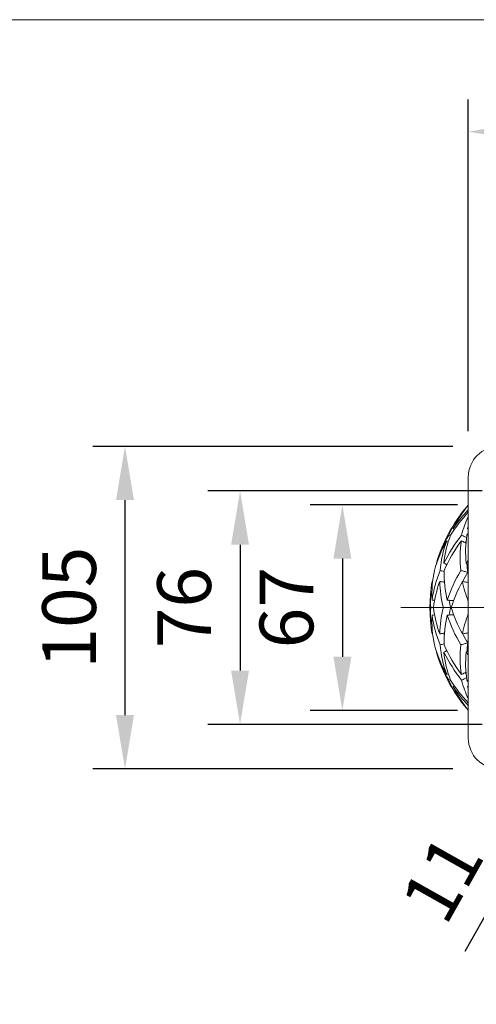
# Model space of a CAD drawing. Units: millimetres. Extents: x 10 to 287, y 10 to 200.
# Drawn here: x 60 to 90, y 136 to 200 of the extents above; entities that cross this region are included whole.
import ezdxf

# ---------------------------------------------------------------- set-up
doc = ezdxf.new("R2010")
doc.units = ezdxf.units.MM
doc.header["$LTSCALE"] = 0.75
doc.linetypes.add('CENTER2', pattern=[28.575, 19.05, -3.175, 3.175, -3.175])
for name, color, linetype, lineweight in [('FD_Dimensions', 7, 'Continuous', 13), ('Smart Centers', 7, 'CENTER2', 13), ('TITLEBLOCK', 7, 'Continuous', 18), ('Visible', 7, 'Continuous', 13)]:
    doc.layers.add(name, color=color, linetype=linetype, lineweight=lineweight)
doc.styles.get("Standard").update_dxf_attribs({"font": 'arial.ttf'})
doc.dimstyles.new('Dim-ISO-25', dxfattribs={"dimtxt": 3.5, "dimasz": 3.5, "dimexe": 2.1, "dimexo": 3, "dimgap": 1.4, "dimtad": 1, "dimdec": 4, "dimdsep": 46, "dimtxsty": 'Standard', "dimcen": 0, "dimadec": 4, "dimazin": 2, "dimtp": 0.1, "dimtm": 0.1, "dimtfac": 1, "dimtdec": 4, "dimtmove": 0, "dimatfit": 3, "dimfxl": 1, "dimarcsym": 0})

# ---------------------------------------------------------------- blocks, each defined once
blk = doc.blocks.new('BIL C&W DRAWING SHEET')
at = {"layer": 'TITLEBLOCK', "lineweight": 13}
blk.add_lwpolyline([(-277, 190), (0, 190), (0, 0), (-277, 0)], close=True, dxfattribs=at)
blk = doc.blocks.new('*U7')
at = {"layer": 'Smart Centers', "color": 0, "ltscale": 0.75, "transparency": 16777216}
for p, q in [((0, 2.679), (0, 16.55)), ((-15.884, 0), (-2.679, 0)), ((2.679, 0), (38.865, 0)), ((0, -12.808), (0, -2.679))]:
    blk.add_line(p, q, dxfattribs=at)
at = {"layer": 'Smart Centers', "color": 0, "linetype": 'Continuous', "ltscale": 0.75, "transparency": 16777216}
for p, q in [((0, -0.893), (0, 0.893)), ((-0.893, 0), (0.893, 0))]:
    blk.add_line(p, q, dxfattribs=at)
blk = doc.blocks.new('*D24')
at = {"layer": 'Defpoints', "color": 0, "transparency": 16777216}
for p in [(89.692, 192.709), (89.692, 170.216), (112.692, 170.216)]:
    blk.add_point(p, dxfattribs=at)
at = {"layer": 'FD_Dimensions', "color": 0, "lineweight": -2, "transparency": 16777216}
for p, q in [((89.692, 173.216), (89.692, 194.809)), ((112.692, 173.216), (112.692, 194.809)), ((109.192, 192.709), (93.192, 192.709))]:
    blk.add_line(p, q, dxfattribs=at)
at = {"layer": 'FD_Dimensions', "color": 0, "transparency": 16777216}
for points in [[(93.192, 193.292), (93.192, 192.125), (89.692, 192.709)], [(109.192, 193.292), (109.192, 192.125), (112.692, 192.709)]]:
    blk.add_solid(points, dxfattribs=at)
at = {"layer": 'FD_Dimensions', "color": 0, "transparency": 16777216, "insert": (101.192, 195.896), "char_height": 3.5, "attachment_point": 5}
blk.add_mtext('115', dxfattribs=at)
blk = doc.blocks.new('*D25')
at = {"layer": 'Defpoints', "color": 0, "transparency": 16777216}
for p in [(91.992, 168.416), (81.492, 155.016), (91.992, 155.016)]:
    blk.add_point(p, dxfattribs=at)
at = {"layer": 'FD_Dimensions', "color": 0, "lineweight": -2, "transparency": 16777216}
for p, q in [((88.992, 168.416), (79.392, 168.416)), ((81.492, 164.916), (81.492, 158.516)), ((88.992, 155.016), (79.392, 155.016))]:
    blk.add_line(p, q, dxfattribs=at)
at = {"layer": 'FD_Dimensions', "color": 0, "transparency": 16777216}
for points in [[(80.909, 164.916), (82.076, 164.916), (81.492, 168.416)], [(80.909, 158.516), (82.076, 158.516), (81.492, 155.016)]]:
    blk.add_solid(points, dxfattribs=at)
at = {"layer": 'FD_Dimensions', "color": 0, "transparency": 16777216, "insert": (78.305, 161.716), "char_height": 3.5, "attachment_point": 5, "rotation": 90}
blk.add_mtext('67', dxfattribs=at)
blk = doc.blocks.new('*D26')
at = {"layer": 'Defpoints', "color": 0, "transparency": 16777216}
for p in [(93.592, 169.316), (74.831, 154.116), (93.592, 154.116)]:
    blk.add_point(p, dxfattribs=at)
at = {"layer": 'FD_Dimensions', "color": 0, "lineweight": -2, "transparency": 16777216}
for p, q in [((90.592, 169.316), (72.731, 169.316)), ((74.831, 165.816), (74.831, 157.616)), ((90.592, 154.116), (72.731, 154.116))]:
    blk.add_line(p, q, dxfattribs=at)
at = {"layer": 'FD_Dimensions', "color": 0, "transparency": 16777216}
for points in [[(74.248, 165.816), (75.414, 165.816), (74.831, 169.316)], [(74.248, 157.616), (75.414, 157.616), (74.831, 154.116)]]:
    blk.add_solid(points, dxfattribs=at)
at = {"layer": 'FD_Dimensions', "color": 0, "transparency": 16777216, "insert": (71.644, 161.716), "char_height": 3.5, "attachment_point": 5, "rotation": 90}
blk.add_mtext('76', dxfattribs=at)
blk = doc.blocks.new('*D27')
at = {"layer": 'Defpoints', "color": 0, "transparency": 16777216}
for p in [(91.692, 172.216), (67.34, 151.216), (91.692, 151.216)]:
    blk.add_point(p, dxfattribs=at)
at = {"layer": 'FD_Dimensions', "color": 0, "lineweight": -2, "transparency": 16777216}
for p, q in [((88.692, 172.216), (65.24, 172.216)), ((67.34, 168.716), (67.34, 154.716)), ((88.692, 151.216), (65.24, 151.216))]:
    blk.add_line(p, q, dxfattribs=at)
at = {"layer": 'FD_Dimensions', "color": 0, "transparency": 16777216}
for points in [[(66.757, 168.716), (67.923, 168.716), (67.34, 172.216)], [(66.757, 154.716), (67.923, 154.716), (67.34, 151.216)]]:
    blk.add_solid(points, dxfattribs=at)
at = {"layer": 'FD_Dimensions', "color": 0, "transparency": 16777216, "insert": (64.153, 161.716), "char_height": 3.5, "attachment_point": 5, "rotation": 90}
blk.add_mtext('105', dxfattribs=at)
blk = doc.blocks.new('*D28')
at = {"layer": 'Defpoints', "color": 0, "transparency": 16777216}
for p in [(94.132, 155.075), (93.053, 153.157), (96.241, 151.364)]:
    blk.add_point(p, dxfattribs=at)
at = {"layer": 'FD_Dimensions', "color": 0, "lineweight": -2, "transparency": 16777216}
for p, q in [((99.036, 156.332), (100.752, 159.382)), ((97.32, 153.281), (96.241, 151.364)), ((96.746, 153.604), (99.15, 152.252)), ((95.668, 151.687), (98.072, 150.334)), ((94.526, 148.313), (89.472, 139.329))]:
    blk.add_line(p, q, dxfattribs=at)
at = {"layer": 'FD_Dimensions', "color": 0, "transparency": 16777216}
for points in [[(98.528, 156.618), (99.544, 156.046), (97.32, 153.281)], [(94.017, 148.599), (95.034, 148.027), (96.241, 151.364)]]:
    blk.add_solid(points, dxfattribs=at)
at = {"layer": 'FD_Dimensions', "color": 0, "transparency": 16777216, "insert": (88.389, 143.844), "char_height": 3.5, "attachment_point": 5, "rotation": 60.64225}
blk.add_mtext('11', dxfattribs=at)

msp = doc.modelspace()

# ---------------------------------------------------------------- linework, layer by layer
at = {"layer": 'Visible'}
for p, q in [((89.692253, 153.216152), (89.692253, 170.216152)), ((87.421323, 161.716152), (87.246364, 161.716152)), ((88.551027, 161.716152), (88.068145, 161.716152))]:
    msp.add_line(p, q, dxfattribs=at)
at = {"layer": 'Visible', "extrusion": (0, 0, -1)}
for centre, radius, start, end in [((-91.692253, 170.216152), 2, 0, 90), ((-97.385524, 161.716152), 10.192, 16.50462913, 40.15030896), ((-97.385524, 161.716152), 10.192, 350.34869093, 9.65130907), ((-97.385524, 161.716152), 10.192, 319.84969104, 343.49537087)]:
    msp.add_arc(centre, radius, start, end, dxfattribs=at)
at = {"layer": 'Visible'}
for centre, radius, start, end in [((95.61371, 163.173291), 7.898206, 139.62899673, 155.52929673), ((95.45162, 163.578497), 7.502234, 140.40531591, 154.06348649), ((96.842611, 161.301681), 9.854592, 136.51760018, 145.66630612), ((97.231503, 160.871228), 10.32333, 136.91245008, 147.32224953), ((95.272855, 164.957044), 6.194908, 154.26832683, 166.10273135), ((95.513851, 161.958204), 8.311245, 150.36463641, 164.81821212), ((95.251062, 162.327182), 7.971918, 148.89995723, 163.35847451), ((94.901542, 163.583635), 7.063162, 159.40658596, 175.52486667), ((97.331979, 160.082138), 10.278801, 141.75520615, 153.86270312), ((94.812989, 163.978757), 6.738361, 158.53145044, 174.62305793), ((97.850451, 159.723182), 10.690363, 143.59399637, 155.62745578), ((95.982528, 164.942317), 6.829742, 170.51285971, 186.79054475), ((96.080635, 165.36191), 6.564153, 170.50331824, 186.5758536), ((98.001124, 159.694579), 10.559435, 143.16897088, 143.69292763), ((94.695022, 162.555176), 7.373417, 167.62997083, 182.74955657), ((95.402682, 161.02796), 8.157469, 157.61371991, 171.72888226), ((95.825838, 163.999044), 7.714345, 178.99207594, 193.47450487), ((97.90698, 159.019307), 10.09783, 149.56378592, 161.63105594), ((96.401071, 164.86999), 6.801323, 182.40502069, 187.21178845), ((98.499218, 158.752095), 10.293503, 149.24302651, 153.01688686), ((94.66987, 162.175776), 7.437722, 170.32036313, 183.54292863), ((95.56862, 160.651784), 8.216612, 160.26473476, 172.55699973), ((95.568175, 163.611877), 7.73589, 181.37421595, 194.185109), ((98.325248, 158.626137), 10.217337, 151.97833007, 162.39625477), ((98.140439, 165.334067), 9.038505, 192.1848382, 200.82270727), ((94.66987, 161.256527), 7.437722, 176.45707137, 189.67963687), ((95.56862, 162.780519), 8.216612, 187.44300027, 199.73526524), ((95.568175, 159.820426), 7.73589, 165.814891, 178.62578405), ((98.325248, 164.806166), 10.217337, 197.60374523, 208.02166993), ((94.695022, 160.877127), 7.373417, 177.25044343, 192.37002917), ((95.402682, 162.404343), 8.157469, 188.27111774, 202.38628009), ((95.825838, 159.433259), 7.714345, 166.52549513, 181.00792406), ((97.90698, 164.412996), 10.09783, 198.36894406, 210.43621408), ((98.140439, 158.098236), 9.038505, 159.17729273, 167.8151618), ((98.499218, 164.680208), 10.293503, 206.98311314, 210.75697349), ((95.513851, 161.474099), 8.311245, 195.18178788, 209.63536359), ((94.901542, 159.848669), 7.063162, 184.47513333, 200.59341404), ((97.850451, 163.709121), 10.690363, 204.37254422, 216.40600363), ((95.982528, 158.489986), 6.829742, 173.20945525, 189.48714029), ((96.401071, 158.562313), 6.801323, 172.78821155, 177.59497931), ((95.251062, 161.105121), 7.971918, 196.64152549, 211.10004277), ((97.331979, 163.350165), 10.278801, 206.13729688, 218.24479385), ((94.812989, 159.453546), 6.738361, 185.37694207, 201.46854956), ((96.080635, 158.070393), 6.564153, 173.4241464, 189.49668176), ((95.61371, 160.259012), 7.898206, 204.47070327, 220.37100327), ((97.231503, 162.561075), 10.32333, 212.67775047, 223.08754992), ((95.45162, 159.853806), 7.502234, 205.93651351, 219.59468409), ((96.842611, 162.130622), 9.854592, 214.33369388, 223.48239982), ((95.272855, 158.475259), 6.194908, 193.89726865, 205.73167317), ((91.692253, 153.216152), 2, 180, 270)]:
    msp.add_arc(centre, radius, start, end, dxfattribs=at)
for points in [[(89.608114, 168.283181), (89.604187, 168.285198), (89.60026, 168.287214), (89.596333, 168.289231)], [(89.692253, 168.385225), (89.684851, 168.376993), (89.677636, 168.368607), (89.670613, 168.360074)], [(88.783801, 166.805846), (88.757539, 166.823826), (88.731278, 166.841807), (88.705016, 166.859787)], [(89.692249, 167.023383), (89.675996, 166.969098), (89.660515, 166.914564), (89.645806, 166.859784)], [(89.645806, 166.859784), (89.661215, 166.877906), (89.676697, 166.896008), (89.692253, 166.91409)], [(89.692253, 166.826714), (89.676771, 166.837737), (89.661289, 166.848761), (89.645806, 166.859784)], [(88.391204, 166.019832), (88.357365, 166.035888), (88.323526, 166.051944), (88.289687, 166.068)], [(88.522665, 166.394781), (88.490101, 166.411503), (88.457538, 166.428226), (88.424974, 166.444948)], [(89.692254, 166.551107), (89.663386, 166.515774), (89.634781, 166.480381), (89.606443, 166.444933)], [(89.559667, 164.610193), (89.603042, 164.676114), (89.647241, 164.741913), (89.692255, 164.807576)], [(87.63308, 164.599914), (87.626402, 164.603344), (87.619724, 164.606773), (87.613046, 164.610202)], [(88.291671, 164.512077), (88.229207, 164.544783), (88.166742, 164.577488), (88.104278, 164.610193)], [(89.692253, 164.536498), (89.648058, 164.561063), (89.603863, 164.585628), (89.559667, 164.610193)], [(87.372522, 163.420477), (87.361025, 163.422434), (87.349529, 163.424391), (87.338032, 163.426348)], [(88.105035, 163.379412), (88.113267, 163.405243), (88.121643, 163.431057), (88.130161, 163.456855)], [(87.497616, 162.193445), (87.441772, 162.19612), (87.385927, 162.198795), (87.330083, 162.20147)], [(88.551027, 161.716152), (88.509872, 161.875846), (88.474041, 162.035676), (88.44358, 162.1955)], [(88.551027, 161.716152), (88.509872, 161.556457), (88.474041, 161.396627), (88.44358, 161.236803)], [(87.497616, 161.238858), (87.441772, 161.236183), (87.385927, 161.233508), (87.330083, 161.230833)], [(87.372522, 160.011826), (87.361025, 160.009869), (87.349529, 160.007912), (87.338032, 160.005955)], [(88.105035, 160.052891), (88.113267, 160.02706), (88.121643, 160.001246), (88.130161, 159.975448)], [(87.63308, 158.832389), (87.626402, 158.82896), (87.619724, 158.82553), (87.613046, 158.822101)], [(88.291671, 158.920226), (88.229207, 158.88752), (88.166742, 158.854815), (88.104278, 158.82211)], [(89.692253, 158.895805), (89.648058, 158.87124), (89.603863, 158.846675), (89.559667, 158.82211)], [(89.559667, 158.82211), (89.603042, 158.756189), (89.647241, 158.69039), (89.692255, 158.624727)], [(88.391204, 157.412471), (88.357365, 157.396415), (88.323526, 157.380359), (88.289687, 157.364303)], [(88.522665, 157.037522), (88.490101, 157.0208), (88.457538, 157.004077), (88.424974, 156.987355)], [(88.783801, 156.626457), (88.757539, 156.608477), (88.731278, 156.590496), (88.705016, 156.572516)], [(89.692254, 156.881196), (89.663386, 156.916529), (89.634781, 156.951922), (89.606443, 156.98737)], [(89.692253, 156.605589), (89.676771, 156.594566), (89.661289, 156.583542), (89.645806, 156.572519)], [(89.692249, 156.40892), (89.675996, 156.463205), (89.660515, 156.517739), (89.645806, 156.572519)], [(89.645806, 156.572519), (89.661215, 156.554397), (89.676697, 156.536295), (89.692253, 156.518213)], [(89.608114, 155.149122), (89.604187, 155.147105), (89.60026, 155.145089), (89.596333, 155.143072)], [(89.692253, 155.047078), (89.684851, 155.05531), (89.677636, 155.063696), (89.670613, 155.072229)]]:
    msp.add_open_spline(points, degree=3, dxfattribs=at)
for points, knots in [([(89.539855, 165.923217), (89.514118, 165.935916), (89.48838, 165.948616), (89.390575, 165.996877), (89.318508, 166.032437), (89.246441, 166.067997)], [-0.1695425634, -0.1695425634, -0.1695425634, -0.1695425634, -0.124927966, -0.124927966, -0.0000048891, -0.0000048891, -0.0000048891, -0.0000048891]), ([(89.580064, 166.276994), (89.545962, 166.294848), (89.511861, 166.312703), (89.404934, 166.368688), (89.332109, 166.406818), (89.259285, 166.444948)], [-0.1838460065, -0.1838460065, -0.1838460065, -0.1838460065, -0.125217299, -0.125217299, -0.0000138891, -0.0000138891, -0.0000138891, -0.0000138891]), ([(88.111783, 164.072312), (88.107554, 164.07336), (88.103324, 164.074409), (88.019372, 164.09522), (87.93965, 164.114984), (87.859928, 164.134747)], [-0.131564157, -0.131564157, -0.131564157, -0.131564157, -0.1249362673, -0.1249362673, -0.0000131904, -0.0000131904, -0.0000131904, -0.0000131904]), ([(89.653555, 164.01617), (89.578051, 164.035933), (89.502548, 164.055696), (89.351541, 164.095222), (89.276038, 164.114985), (89.200534, 164.134748)], [-0.249859661, -0.249859661, -0.249859661, -0.249859661, -0.1249365841, -0.1249365841, -0.0000135072, -0.0000135072, -0.0000135072, -0.0000135072]), ([(88.136549, 163.373943), (88.116407, 163.377439), (88.096266, 163.380934), (87.9956, 163.398404), (87.915075, 163.412379), (87.834551, 163.426354)], [0.0936821933, 0.0936821933, 0.0936821933, 0.0936821933, 0.1249290207, 0.1249290207, 0.2498520976, 0.2498520976, 0.2498520976, 0.2498520976]), ([(89.692253, 163.355116), (89.639218, 163.364886), (89.586183, 163.374657), (89.457295, 163.398403), (89.381441, 163.412377), (89.305588, 163.426352)], [-0.2123287387, -0.2123287387, -0.2123287387, -0.2123287387, -0.1249850971, -0.1249850971, -0.0000620202, -0.0000620202, -0.0000620202, -0.0000620202]), ([(88.745583, 162.180455), (88.684563, 162.183494), (88.623544, 162.186534), (88.482917, 162.193539), (88.40331, 162.197505), (88.323703, 162.201471)], [0.0291712636, 0.0291712636, 0.0291712636, 0.0291712636, 0.1249261748, 0.1249261748, 0.2498492518, 0.2498492518, 0.2498492518, 0.2498492518]), ([(88.745583, 161.251848), (88.684563, 161.248809), (88.623544, 161.245769), (88.482917, 161.238764), (88.40331, 161.234798), (88.323703, 161.230832)], [-0.2206809601, -0.2206809601, -0.2206809601, -0.2206809601, -0.1249260489, -0.1249260489, -0.0000029719, -0.0000029719, -0.0000029719, -0.0000029719]), ([(88.136549, 160.05836), (88.116407, 160.054864), (88.096266, 160.051369), (87.9956, 160.033899), (87.915075, 160.019924), (87.834551, 160.00595)], [-0.1562252941, -0.1562252941, -0.1562252941, -0.1562252941, -0.1249784667, -0.1249784667, -0.0000553898, -0.0000553898, -0.0000553898, -0.0000553898]), ([(89.692253, 160.077187), (89.639218, 160.067417), (89.586183, 160.057646), (89.457295, 160.0339), (89.381441, 160.019926), (89.305588, 160.005951)], [0.0375841732, 0.0375841732, 0.0375841732, 0.0375841732, 0.1249278148, 0.1249278148, 0.2498508918, 0.2498508918, 0.2498508918, 0.2498508918]), ([(88.111783, 159.359991), (88.107554, 159.358943), (88.103324, 159.357894), (88.019372, 159.337083), (87.93965, 159.317319), (87.859928, 159.297556)], [0.1183078978, 0.1183078978, 0.1183078978, 0.1183078978, 0.1249357875, 0.1249357875, 0.2498588644, 0.2498588644, 0.2498588644, 0.2498588644]), ([(89.653555, 159.416133), (89.578051, 159.39637), (89.502548, 159.376607), (89.351541, 159.337081), (89.276038, 159.317318), (89.200534, 159.297555)], [0.0000128179, 0.0000128179, 0.0000128179, 0.0000128179, 0.1249358948, 0.1249358948, 0.2498589717, 0.2498589717, 0.2498589717, 0.2498589717]), ([(89.539855, 157.509086), (89.514118, 157.496387), (89.48838, 157.483687), (89.390575, 157.435426), (89.318508, 157.399866), (89.246441, 157.364306)], [0.0803131258, 0.0803131258, 0.0803131258, 0.0803131258, 0.1249277232, 0.1249277232, 0.2498508001, 0.2498508001, 0.2498508001, 0.2498508001]), ([(89.580064, 157.15531), (89.545962, 157.137455), (89.511861, 157.1196), (89.404934, 157.063615), (89.332109, 157.025485), (89.259285, 156.987355)], [0.0665885916, 0.0665885916, 0.0665885916, 0.0665885916, 0.1252172992, 0.1252172992, 0.250420709, 0.250420709, 0.250420709, 0.250420709]), ([(89.491748, 157.485349), (89.502724, 157.470411), (89.513747, 157.455491), (89.532946, 157.429649), (89.541099, 157.418718), (89.54928, 157.407795)], [-0.20552790877, -0.20552790877, -0.20552790877, -0.20552790877, -0.17153740813, -0.17153740813, -0.14658816906, -0.14658816906, -0.14658816906, -0.14658816906])]:
    msp.add_open_spline(points, degree=3, knots=knots, dxfattribs=at)

# ---------------------------------------------------------------- block references
at = {"layer": 'Smart Centers', "ltscale": 0.75}
msp.add_blockref('*U7', (101.192253, 161.716152), dxfattribs=at)
at = {"layer": 'TITLEBLOCK'}
msp.add_blockref('BIL C&W DRAWING SHEET', (287, 10), dxfattribs=at)

# ---------------------------------------------------------------- dimensions: what is measured, and where the dimension line sits
at = {"layer": 'FD_Dimensions'}
dim = msp.add_linear_dim(base=(89.692253, 192.708599), p1=(112.692253, 170.216152), p2=(89.692253, 170.216152), dimstyle='Dim-ISO-25', override={"dimlfac": 5, "dimclrd": 0, "dimclre": 0}, dxfattribs=at)
dim.commit()
dim.dimension.update_dxf_attribs({"geometry": '*D24', "text_midpoint": (101.192253, 195.895605)})
for base, p1, p2, picture, middle in [((67.340145, 151.216152), (91.692253, 172.216152), (91.692253, 151.216152), '*D27', (64.153139, 161.716152)), ((74.831015, 154.116152), (93.592253, 169.316152), (93.592253, 154.116152), '*D26', (71.64401, 161.716152)), ((81.492253, 155.016152), (91.992253, 168.416152), (91.992253, 155.016152), '*D25', (78.305248, 161.716152))]:
    dim = msp.add_linear_dim(base=base, p1=p1, p2=p2, angle=90, dimstyle='Dim-ISO-25', override={"dimlfac": 5, "dimclrd": 0, "dimclre": 0}, dxfattribs=at)
    dim.commit()
    dim.dimension.update_dxf_attribs({"geometry": picture, "text_midpoint": middle})
dim = msp.add_aligned_dim(p1=(94.131541, 155.074885), p2=(93.052966, 153.157418), distance=3.658321, dimstyle='Dim-ISO-25', override={"dimlfac": 5, "dimclrd": 0, "dimclre": 0}, dxfattribs=at)
dim.commit()
dim.dimension.update_dxf_attribs({"geometry": '*D28', "text_midpoint": (88.388957, 143.843618)})

doc.saveas('drawing.dxf')
